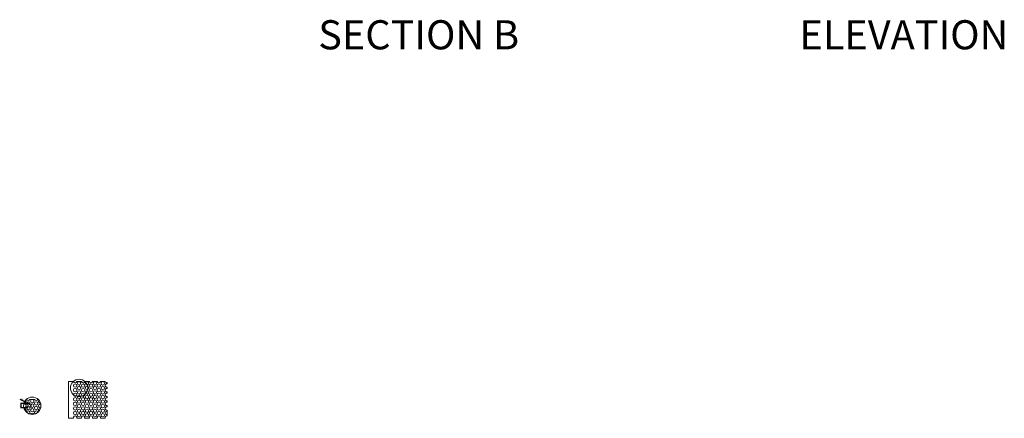
# Model space of a CAD drawing. Units: millimetres. Extents: x 11544 to 14712, y -1237 to 2309.
# Drawn here: x 11544 to 14285, y -1237 to -128 of the extents above; entities that cross this region are included whole.
import ezdxf

# ---------------------------------------------------------------- set-up
doc = ezdxf.new("R2010")
doc.units = ezdxf.units.MM
doc.layers.add('TEXT', color=1, linetype='Continuous')
doc.styles.get("Standard").update_dxf_attribs({"font": 'simplex_IV50.ttf'})
doc.dimstyles.new('ISO-25', dxfattribs={"dimtxt": 2.5, "dimasz": 2.5, "dimexe": 1.25, "dimexo": 0.625, "dimtad": 1, "dimdsep": 46, "dimtxsty": 'Standard', "dimcen": 2.5, "dimadec": 0, "dimazin": 0, "dimtfac": 1, "dimtmove": 0, "dimatfit": 3, "dimfxl": 1, "dimarcsym": 0})

# ---------------------------------------------------------------- blocks, each defined once
blk = doc.blocks.new('*D486')
at = {"layer": 'DEFPOINTS', "color": 0, "lineweight": 9, "transparency": 16777216}
for p in [(11568, -1195.6), (11547.6, -1208.3), (11568, -1208.3)]:
    blk.add_point(p, dxfattribs=at)
at = {"layer": 'TEXT', "color": 0, "lineweight": -2, "transparency": 16777216}
for p, q in [((11567.4, -1195.6), (11546.4, -1195.6)), ((11547.6, -1198.1), (11547.6, -1205.8)), ((11567.4, -1208.3), (11546.4, -1208.3))]:
    blk.add_line(p, q, dxfattribs=at)
at = {"layer": 'TEXT', "color": 0, "lineweight": 9, "transparency": 16777216}
for points in [[(11547.2, -1198.1), (11548.1, -1198.1), (11547.6, -1195.6)], [(11547.2, -1205.8), (11548.1, -1205.8), (11547.6, -1208.3)]]:
    blk.add_solid(points, dxfattribs=at)
at = {"layer": 'TEXT', "color": 0, "lineweight": 9, "transparency": 16777216, "insert": (11545.7, -1201.9), "char_height": 2.5, "attachment_point": 5, "rotation": 90}
blk.add_mtext('12.7', dxfattribs=at)
blk = doc.blocks.new('*D487')
at = {"layer": 'DEFPOINTS', "color": 0, "lineweight": 9, "transparency": 16777216}
for p in [(11563.8, -1193.4), (11572.2, -1197.8)]:
    blk.add_point(p, dxfattribs=at)
at = {"layer": 'TEXT', "color": 0, "lineweight": -2, "transparency": 16777216}
for p, q in [((11544.8, -1183.3), (11561.6, -1192.2)), ((11572.2, -1197.8), (11563.8, -1193.4)), ((11574.4, -1199), (11576.6, -1200.2))]:
    blk.add_line(p, q, dxfattribs=at)
at = {"layer": 'TEXT', "color": 0, "lineweight": 9, "transparency": 16777216}
for points in [[(11561.8, -1191.8), (11561.4, -1192.6), (11563.8, -1193.4)], [(11574.6, -1198.6), (11574.2, -1199.4), (11572.2, -1197.8)]]:
    blk.add_solid(points, dxfattribs=at)
at = {"layer": 'TEXT', "color": 0, "lineweight": 9, "transparency": 16777216, "insert": (11550.7, -1184.2), "char_height": 2.5, "attachment_point": 5, "rotation": 332.0661}
blk.add_mtext('∅9.53', dxfattribs=at)

msp = doc.modelspace()

# ---------------------------------------------------------------- linework, layer by layer
at = {"lineweight": 9}
for centre in [(11709.491, -1152.381), (11579.023, -1201.939)]:
    msp.add_circle(centre, 24.15, dxfattribs=at)
at = {"layer": 'TEXT', "lineweight": 9}
for points in [[(11694.183, -1236.958), (11680.101, -1236.958), (11680.101, -1134.919), (11694.003, -1134.919)], [(11702.983, -1134.919), (11716, -1134.919)], [(11724.98, -1134.919), (11737.997, -1134.919)], [(11746.977, -1134.919), (11759.994, -1134.919)], [(11768.974, -1134.919), (11781.991, -1134.919)], [(11787.989, -1137.848), (11787.989, -1141.514)], [(11787.989, -1150.548), (11787.989, -1154.214)], [(11787.989, -1163.248), (11787.989, -1166.914)], [(11787.989, -1175.948), (11787.989, -1179.614)], [(11562.341, -1184.476), (11563.534, -1184.476)], [(11572.514, -1184.476), (11585.531, -1184.476)], [(11594.512, -1184.476), (11595.705, -1184.476)], [(11787.989, -1188.648), (11787.989, -1192.314)], [(11787.989, -1201.348), (11787.989, -1205.014)], [(11787.989, -1214.048), (11787.989, -1230.414)], [(11707.492, -1236.958), (11702.802, -1236.958)], [(11716.18, -1236.958), (11711.49, -1236.958)], [(11729.489, -1236.958), (11724.799, -1236.958)], [(11738.177, -1236.958), (11733.487, -1236.958)], [(11751.486, -1236.958), (11746.796, -1236.958)], [(11760.174, -1236.958), (11755.484, -1236.958)], [(11773.483, -1236.958), (11768.793, -1236.958)], [(11782.171, -1236.958), (11777.481, -1236.958)]]:
    msp.add_lwpolyline(points, dxfattribs=at)
for centre in [(11698.493, -1146.031), (11709.491, -1139.681), (11709.491, -1152.381), (11720.49, -1146.031), (11731.488, -1139.681), (11731.488, -1152.381), (11742.487, -1146.031), (11753.485, -1139.681), (11753.485, -1152.381), (11764.484, -1146.031), (11775.482, -1139.681), (11775.482, -1152.381), (11698.493, -1158.731), (11698.493, -1171.431), (11709.491, -1165.081), (11709.491, -1177.781), (11720.49, -1158.731), (11720.49, -1171.431), (11731.488, -1165.081), (11731.488, -1177.781), (11742.487, -1158.731), (11742.487, -1171.431), (11753.485, -1165.081), (11753.485, -1177.781), (11764.484, -1158.731), (11764.484, -1171.431), (11775.482, -1165.081), (11775.482, -1177.781), (11568.024, -1195.589), (11568.024, -1208.289), (11579.023, -1189.239), (11579.023, -1201.939), (11590.021, -1195.589), (11590.021, -1208.289), (11698.493, -1184.131), (11698.493, -1196.831), (11698.493, -1209.531), (11709.491, -1190.481), (11709.491, -1203.181), (11720.49, -1184.131), (11720.49, -1196.831), (11720.49, -1209.531), (11731.488, -1190.481), (11731.488, -1203.181), (11742.487, -1184.131), (11742.487, -1196.831), (11742.487, -1209.531), (11753.485, -1190.481), (11753.485, -1203.181), (11764.484, -1184.131), (11764.484, -1196.831), (11764.484, -1209.531), (11775.482, -1190.481), (11775.482, -1203.181), (11579.023, -1214.639), (11698.493, -1222.231), (11709.491, -1215.881), (11709.491, -1228.581), (11720.49, -1222.231), (11731.488, -1215.881), (11731.488, -1228.581), (11742.487, -1222.231), (11753.485, -1215.881), (11753.485, -1228.581), (11764.484, -1222.231), (11775.482, -1215.881), (11775.482, -1228.581)]:
    msp.add_circle(centre, 4.763, dxfattribs=at)
for centre, start, end in [((11698.493, -1133.331), 199.471221, 340.528779), ((11720.49, -1133.331), 199.471221, 340.528779), ((11742.487, -1133.331), 199.471221, 340.528779), ((11764.484, -1133.331), 199.471221, 340.528779), ((11786.481, -1146.031), 71.533169, 288.466831), ((11786.481, -1133.331), 199.471221, 288.466831), ((11786.481, -1158.731), 71.533169, 288.466831), ((11786.481, -1171.431), 71.533169, 288.466831), ((11557.026, -1201.939), 248.531397, 111.468603), ((11557.026, -1189.239), 260.46951, 39.53049), ((11568.024, -1182.889), 199.471221, 340.528779), ((11590.021, -1182.889), 199.471221, 340.528779), ((11601.02, -1189.239), 140.46951, 279.53049), ((11601.02, -1201.939), 68.531397, 291.468603), ((11786.481, -1184.131), 71.533169, 288.466831), ((11786.481, -1196.831), 71.533169, 288.466831), ((11786.481, -1209.531), 71.533169, 288.466831), ((11557.026, -1214.639), 320.46951, 99.53049), ((11568.024, -1220.989), 308.531397, 171.468603), ((11579.023, -1227.339), 20.46951, 159.53049), ((11590.021, -1220.989), 8.531397, 231.468603), ((11601.02, -1214.639), 80.46951, 219.53049), ((11698.493, -1234.931), 334.80543, 205.19457), ((11720.49, -1234.931), 334.80543, 205.19457), ((11742.487, -1234.931), 334.80543, 205.19457), ((11764.484, -1234.931), 334.80543, 205.19457), ((11786.481, -1222.231), 71.533169, 288.466831), ((11786.481, -1234.931), 71.533169, 205.19457), ((11709.491, -1241.281), 65.181199, 114.818801), ((11731.488, -1241.281), 65.181199, 114.818801), ((11753.485, -1241.281), 65.181199, 114.818801), ((11775.482, -1241.281), 65.181199, 114.818801)]:
    msp.add_arc(centre, 4.763, start, end, dxfattribs=at)

# ---------------------------------------------------------------- texts
at = {"char_height": 81, "width": 912.72806, "attachment_point": 1}
for s, insert in [('SECTION B', (12375.072, -129.721)), ('ELEVATION', (13714.544, -129.721))]:
    msp.add_mtext(s, dxfattribs=dict(at, insert=insert))

# ---------------------------------------------------------------- dimensions: what is measured, and where the dimension line sits
at = {"layer": 'TEXT', "lineweight": 9}
dim = msp.add_linear_dim(base=(11547.641, -1208.289), p1=(11568.024, -1195.589), p2=(11568.024, -1208.289), angle=90, dimstyle='ISO-25', dxfattribs=at)
dim.commit()
dim.dimension.update_dxf_attribs({"geometry": '*D486', "text_midpoint": (11545.729, -1201.939)})
dim = msp.add_diameter_dim_2p(p1=(11572.232, -1197.82), p2=(11563.817, -1193.358), dimstyle='ISO-25', dxfattribs=at)
dim.commit()
dim.dimension.update_dxf_attribs({"geometry": '*D487', "text_midpoint": (11549.763, -1185.906), "dimtype": 163})

doc.saveas('drawing.dxf')
